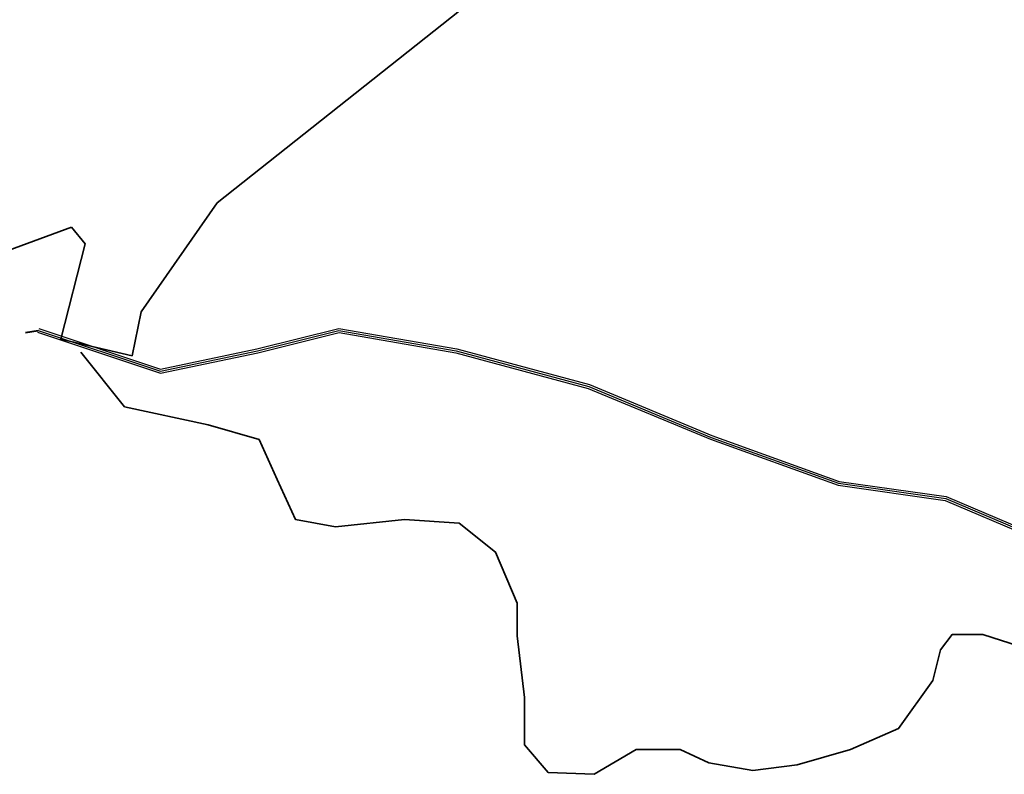
# Model space of a CAD drawing. Units: millimetres. Extents: x 1232 to 19918, y 1911 to 28586.
# Drawn here: x 6506 to 7368, y 12338 to 12999 of the extents above; entities that cross this region are included whole.
import ezdxf

# ---------------------------------------------------------------- set-up
doc = ezdxf.new("R2010")
doc.units = ezdxf.units.MM
doc.linetypes.add('ACAD_ISO03W100', pattern=[30, 12, -18])
doc.layers.add('Existing Pucca Main Road', color=8, linetype='Continuous')
for name, color, linetype, lineweight in [('island bnd', 10, 'Continuous', 35), ('Nullah', 140, 'Continuous', 35), ('Road disused', 170, 'ACAD_ISO03W100', 40)]:
    doc.layers.add(name, color=color, linetype=linetype, lineweight=lineweight)

msp = doc.modelspace()

# ---------------------------------------------------------------- linework, layer by layer
at = {"layer": 'Existing Pucca Main Road'}
for p, q in [((6521.83, 12724.97), (6629.41, 12689.14)), ((6714.72, 12707.08), (6785.81, 12724.84)), ((6785.81, 12724.84), (6888.03, 12707.08)), ((6629.41, 12689.14), (6714.72, 12707.08)), ((6888.03, 12707.08), (7003.9, 12675.91)), ((7003.9, 12675.91), (7110.96, 12631.33)), ((7110.96, 12631.33), (7222.77, 12591.11)), ((7222.77, 12591.11), (7316.45, 12577.74)), ((7316.45, 12577.74), (7463.43, 12515.43))]:
    msp.add_line(p, q, dxfattribs=at)
at = {"layer": 'Existing Pucca Main Road', "ltscale": 0.002}
msp.add_lwpolyline([(6522.94, 12728.29), (6629.62, 12692.76), (6713.93, 12710.49), (6785.68, 12728.42), (6888.79, 12710.5), (7005.03, 12679.23), (7112.23, 12634.59), (7223.61, 12594.52), (7317.4, 12581.14), (7465.03, 12518.55), (7641.27, 12412.55), (7850.36, 12430.33), (7988.16, 12465.87), (8063.65, 12536.87), (8148.56, 12635.12), (8224.64, 12684.31), (8305.34, 12738.07), (8426.4, 12751.51), (8569.54, 12747.04), (8681.24, 12720.25), (8801.5, 12702.45), (8934.34, 12711.3), (9023.11, 12848.79)], dxfattribs=at)
at = {"layer": 'Existing Pucca Main Road'}
msp.add_lwpolyline([(6522.39, 12726.63), (6629.51, 12690.95), (6714.33, 12708.79), (6785.74, 12726.63), (6888.41, 12708.79), (7004.47, 12677.57), (7111.6, 12632.96), (7223.19, 12592.82), (7316.93, 12579.44), (7464.23, 12516.99), (7640.86, 12410.76), (7850.65, 12428.6), (7989.03, 12464.29), (8064.91, 12535.65), (8149.72, 12633.78), (8225.6, 12682.85), (8305.95, 12736.37), (8426.47, 12749.75), (8569.31, 12745.29), (8680.9, 12718.53), (8801.42, 12700.69), (8935.34, 12709.61)], dxfattribs=at)
at = {"layer": 'island bnd'}
for p, q in [((6948.3, 13051.71), (6678.97, 12838.26)), ((6678.97, 12838.26), (6612.63, 12742.8)), ((6551.6, 12817.05), (6490.57, 12794.51)), ((6563.54, 12802.46), (6551.6, 12817.05)), ((6542.31, 12718.94), (6563.54, 12802.46)), ((6612.63, 12742.8), (6604.67, 12704.36)), ((6604.67, 12704.36), (6542.31, 12718.94))]:
    msp.add_line(p, q, dxfattribs=at)
at = {"layer": 'Nullah'}
msp.add_lwpolyline([(6559.77, 12707.55), (6597.98, 12659.82), (6671.22, 12643.91), (6715.8, 12631.18), (6731.73, 12596.18), (6747.65, 12561.18), (6782.68, 12554.82), (6843.18, 12561.18), (6890.94, 12558), (6922.79, 12532.54), (6941.89, 12487.99), (6941.89, 12459.36), (6948.26, 12405.26), (6948.26, 12363.9), (6968.83, 12339.72), (7009.07, 12338.04), (7045.95, 12359.82), (7084.51, 12359.82), (7109.66, 12348.1), (7148.22, 12341.39), (7186.78, 12346.42), (7233.72, 12359.82), (7275.64, 12378.25), (7305.82, 12420.13), (7312.52, 12446.94), (7322.58, 12460.34), (7349.41, 12460.34), (7381.26, 12450.29)], dxfattribs=at)
at = {"layer": 'Road disused'}
msp.add_lwpolyline([(3914.62, 12499.29), (4038.92, 12476.53), (4137.12, 12476.53), (4221.93, 12485.45), (4315.67, 12489.91), (4396.02, 12458.69), (4485.29, 12405.16), (4583.5, 12414.08), (4704.02, 12427.46), (4784.36, 12476.53), (4851.32, 12534.51), (4936.13, 12632.64), (4976.3, 12686.17), (5065.58, 12708.47), (5172.71, 12663.87), (5351.26, 12659.41), (5449.46, 12637.1), (5547.66, 12610.34), (5614.62, 12610.34), (5799.26, 12606.2), (6040.3, 12619.58), (6218.85, 12655.26), (6392.94, 12704.33), (6522.39, 12726.63)], dxfattribs=at)

doc.saveas('drawing.dxf')
